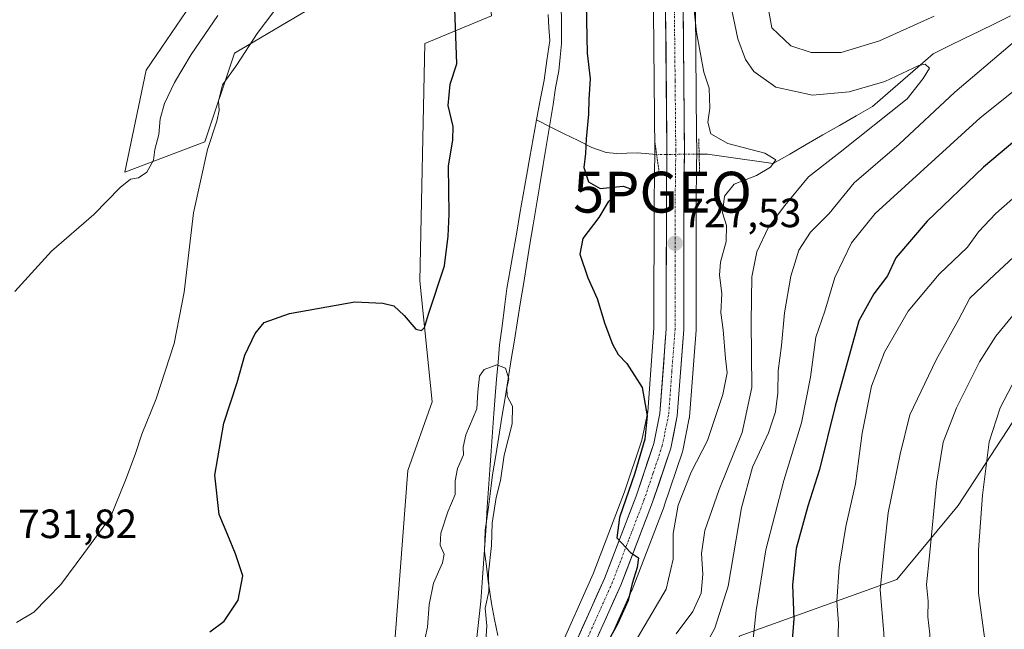
# Model space of a CAD drawing. Units: metres. Extents: x 630886 to 634331, y 4752814 to 4755193.
# Drawn here: x 632193 to 632434, y 4754613 to 4754762 of the extents above; entities that cross this region are included whole.
import ezdxf
from ezdxf.enums import TextEntityAlignment as Align

# ---------------------------------------------------------------- set-up
doc = ezdxf.new("R2010")
doc.units = ezdxf.units.M
doc.header["$MEASUREMENT"] = 0
doc.linetypes.add('TRAZO_Y_PUNTO', pattern=[1, 0.5, -0.25, 0, -0.25])
doc.linetypes.add('TRAZOS2', pattern=[0.375, 0.25, -0.125])
doc.layers.get('0').update_dxf_attribs({"lineweight": 5})
for name, color, linetype, lineweight in [('Arbolado forestal CxS', 92, 'Continuous', 0), ('Carretera de calzada única', 19, 'Continuous', 13), ('Carretera de calzada única Cxs', 19, 'Continuous', 13), ('Carretera de calzada única eje', 19, 'TRAZO_Y_PUNTO', 0), ('Carátula', 7, 'Continuous', 5), ('Corriente natural lineal', 142, 'Continuous', 13), ('Corriente natural lineal oculto', 19, 'TRAZO_Y_PUNTO', 13), ('Curva de nivel maestra', 36, 'Continuous', 30), ('Curva de nivel normal', 36, 'Continuous', 0), ('Entidad de ámbito territorial', 19, 'Continuous', 0), ('Entidad de ámbito territorial CxS', 92, 'Continuous', 0), ('Matorral CxS', 135, 'Continuous', 0), ('Núcleo urbano CxS', 19, 'Continuous', 0), ('Prado CxS', 92, 'Continuous', 0), ('Puente lineal', 2, 'TRAZOS2', 0), ('Punto de cota en terreno', 7, 'Continuous', 0), ('Punto geodésico', 7, 'Continuous', 0), ('Rótulo de punto de cota en terreno', 19, 'Continuous', 0)]:
    doc.layers.add(name, color=color, linetype=linetype, lineweight=lineweight)
doc.styles.add('Arial', font='txt', dxfattribs={"height": 0.2})

# ---------------------------------------------------------------- blocks, each defined once
blk = doc.blocks.new('*U191')
at = {"layer": 'Curva de nivel normal', "color": 36, "linetype": 'Continuous', "lineweight": 0}
blk.add_polyline3d([(632437.53, 4754676.06, 770), (632432.7, 4754666.85, 770), (632430.02, 4754658.57, 770), (632428.35, 4754645.46, 770), (632427.42, 4754632.07, 770), (632427.42, 4754627.15, 770), (632427.39, 4754621.47, 770), (632428.92, 4754610.01, 770), (632430.43, 4754597.5, 770), (632432.54, 4754583.86, 770), (632433.72, 4754574.94, 770), (632434.78, 4754570.78, 770)], dxfattribs=at)
blk = doc.blocks.new('*U195')
at = {"layer": 'Curva de nivel normal', "color": 36, "linetype": 'Continuous', "lineweight": 0}
for points in [[(632191.93, 4754614.3, 730), (632196.15, 4754616.82, 730), (632202.77, 4754623.61, 730), (632208.4, 4754631.18, 730), (632214.94, 4754640.1, 730), (632218.57, 4754649.14, 730), (632220.94, 4754655.44, 730), (632222.6, 4754660.44, 730), (632226.08, 4754669.1, 730), (632230.52, 4754682.63, 730), (632232.97, 4754695.22, 730), (632235.2, 4754714.63, 730), (632238.67, 4754730.1, 730), (632240.95, 4754737.08, 730), (632241.49, 4754739.66, 730), (632241.33, 4754742.08, 730), (632242.36, 4754745.92, 730), (632245.81, 4754750.86, 730), (632250.85, 4754758.5, 730), (632258.75, 4754769.09, 730)], [(632356.32, 4754777.83, 730), (632358.37, 4754758.88, 730), (632360.19, 4754749.04, 730), (632361.5, 4754745.14, 730), (632361.61, 4754740.27, 730), (632361.11, 4754736.79, 730), (632361.89, 4754733.94, 730), (632366.02, 4754731.63, 730), (632375.1, 4754729.22, 730), (632377.78, 4754727.63, 730), (632376.5, 4754725.76, 730), (632373.08, 4754723.73, 730), (632367.62, 4754721.63, 730), (632365.19, 4754718.66, 730), (632364.7, 4754714.63, 730), (632365.71, 4754711.55, 730), (632365.65, 4754707.58, 730), (632364.27, 4754702.56, 730), (632364.04, 4754699.33, 730), (632364.56, 4754694.83, 730), (632364.31, 4754690.16, 730), (632364.92, 4754685.93, 730), (632365.44, 4754678.98, 730), (632365.84, 4754675.44, 730), (632364.8, 4754670.1, 730), (632361.09, 4754658.84, 730), (632357.05, 4754651.07, 730), (632353.89, 4754643.05, 730), (632352.66, 4754636.09, 730), (632352.64, 4754629.77, 730), (632350.95, 4754622.44, 730), (632343.94, 4754610.5, 730)]]:
    blk.add_polyline3d(points, dxfattribs=at)
blk = doc.blocks.new('*U198')
at = {"layer": 'Curva de nivel normal', "color": 36, "linetype": 'Continuous', "lineweight": 0}
blk.add_polyline3d([(632290.84, 4754605.3, 720), (632292.5, 4754613.15, 720), (632292.89, 4754618.72, 720), (632293.99, 4754623.92, 720), (632296.22, 4754628.94, 720), (632296.57, 4754631.04, 720), (632295.59, 4754633.22, 720), (632295.78, 4754636.13, 720), (632297.52, 4754641.37, 720), (632299.27, 4754645.62, 720), (632299.33, 4754649.01, 720), (632299.85, 4754652, 720), (632301.37, 4754655.32, 720), (632301.26, 4754657.21, 720), (632301.92, 4754660.22, 720), (632304.62, 4754666.58, 720), (632304.81, 4754670.77, 720), (632305.22, 4754674.58, 720), (632306.38, 4754676.27, 720), (632309.48, 4754677.36, 720), (632311.64, 4754676.54, 720), (632312.47, 4754673.96, 720), (632311.96, 4754671.77, 720), (632312.06, 4754669.73, 720), (632313.31, 4754667.28, 720), (632313.27, 4754662.9, 720), (632311.27, 4754655.23, 720), (632310.36, 4754649.06, 720), (632309.35, 4754644.93, 720), (632308.37, 4754638.62, 720), (632308.2, 4754633.15, 720), (632307.42, 4754626.46, 720), (632307.5, 4754621.87, 720), (632306.64, 4754617.8, 720), (632307.05, 4754613.44, 720), (632306.68, 4754608.61, 720)], dxfattribs=at)
blk = doc.blocks.new('*U206')
at = {"layer": 'Curva de nivel normal', "color": 36, "linetype": 'Continuous', "lineweight": 0}
blk.add_polyline3d([(632440.58, 4754722.25, 755), (632431.63, 4754714.44, 755), (632427.44, 4754709.96, 755), (632424.68, 4754706.22, 755), (632417.81, 4754699.58, 755), (632410.15, 4754690.54, 755), (632404.38, 4754680.51, 755), (632401.18, 4754672.14, 755), (632398.96, 4754660.63, 755), (632397.3, 4754648.26, 755), (632394.92, 4754637.77, 755), (632393.26, 4754627.88, 755), (632392.73, 4754619.48, 755), (632393.1, 4754614.06, 755), (632392.82, 4754604.54, 755)], dxfattribs=at)
blk = doc.blocks.new('*U208')
at = {"layer": 'Curva de nivel normal', "color": 36, "linetype": 'Continuous', "lineweight": 0}
blk.add_polyline3d([(632439.68, 4754441.3, 760), (632430.78, 4754465.95, 760), (632423.75, 4754483.15, 760), (632414.86, 4754503.44, 760), (632409.01, 4754522.77, 760), (632406.65, 4754538.44, 760), (632405.75, 4754557.8, 760), (632405.6, 4754585.9, 760), (632404.2, 4754611.64, 760), (632403.36, 4754622.28, 760), (632404.37, 4754633, 760), (632405.32, 4754641.11, 760), (632408.22, 4754655.5, 760), (632410.63, 4754665.16, 760), (632417.01, 4754678.61, 760), (632422.49, 4754688.39, 760), (632425.26, 4754693.69, 760), (632431.37, 4754699.5, 760), (632442.86, 4754710.13, 760)], dxfattribs=at)
blk = doc.blocks.new('*U217')
at = {"layer": 'Curva de nivel normal', "color": 36, "linetype": 'Continuous', "lineweight": 0}
for points in [[(632191.48, 4754695.38, 735), (632200.48, 4754705.24, 735), (632210.85, 4754714.22, 735), (632217.3, 4754720.8, 735), (632219.85, 4754722.88, 735), (632221.81, 4754723.21, 735), (632223.81, 4754724.54, 735), (632225.43, 4754727.5, 735), (632225.76, 4754730.1, 735), (632226.72, 4754733.77, 735), (632227.1, 4754737.64, 735), (632228.11, 4754741.37, 735), (632230.59, 4754746.53, 735), (632234.68, 4754753.42, 735), (632241.19, 4754762.93, 735)], [(632366.68, 4754765.76, 735), (632368.48, 4754757.2, 735), (632370.34, 4754752.2, 735), (632372.39, 4754749.24, 735), (632377.76, 4754745.38, 735), (632386.73, 4754743.41, 735), (632395.73, 4754744.24, 735), (632404.46, 4754746.81, 735), (632412.76, 4754750.72, 735), (632414.35, 4754751, 735), (632415.43, 4754750.08, 735), (632413.87, 4754747.55, 735), (632409.96, 4754742.56, 735), (632393.54, 4754729.44, 735), (632385.75, 4754723.44, 735), (632379.97, 4754716.4, 735), (632375.96, 4754711.12, 735), (632373.13, 4754705.06, 735), (632371.92, 4754698.9, 735), (632371.75, 4754687.95, 735), (632371.92, 4754671.83, 735), (632369.55, 4754660.82, 735), (632363.96, 4754646.9, 735), (632360.44, 4754636.81, 735), (632359.56, 4754631.18, 735), (632359.92, 4754626.16, 735), (632359.52, 4754621.49, 735), (632357.46, 4754616.96, 735), (632353.41, 4754611.54, 735)]]:
    blk.add_polyline3d(points, dxfattribs=at)
blk = doc.blocks.new('*U221')
at = {"layer": 'Curva de nivel normal', "color": 36, "linetype": 'Continuous', "lineweight": 0}
blk.add_polyline3d([(632441.06, 4754482.77, 765), (632432.71, 4754502.9, 765), (632429.4, 4754513.64, 765), (632426.4, 4754525.57, 765), (632424.34, 4754536.61, 765), (632422.86, 4754544.12, 765), (632421.46, 4754554.94, 765), (632419.78, 4754567.79, 765), (632418.15, 4754591.56, 765), (632416.91, 4754601.47, 765), (632415.46, 4754606.1, 765), (632415.46, 4754611.44, 765), (632415.04, 4754615.7, 765), (632415.1, 4754619.48, 765), (632414.64, 4754623.6, 765), (632415.4, 4754630.6, 765), (632417.1, 4754648.39, 765), (632418.74, 4754658.46, 765), (632421.99, 4754666.88, 765), (632427.62, 4754678.1, 765), (632431.64, 4754684.38, 765), (632436.99, 4754690.85, 765)], dxfattribs=at)
blk = doc.blocks.new('*U226')
at = {"layer": 'Curva de nivel normal', "color": 36, "linetype": 'Continuous', "lineweight": 0}
blk.add_polyline3d([(632372.04, 4754607.87, 745), (632372.96, 4754617.24, 745), (632375.34, 4754632.1, 745), (632379.72, 4754649.1, 745), (632384.1, 4754663.2, 745), (632386.24, 4754674.4, 745), (632387.58, 4754684.2, 745), (632389.75, 4754690.52, 745), (632392.23, 4754698.78, 745), (632396.33, 4754707.27, 745), (632402.1, 4754714.44, 745), (632427.82, 4754737.9, 745), (632444.03, 4754750.82, 745)], dxfattribs=at)
blk = doc.blocks.new('*U227')
at = {"layer": 'Curva de nivel normal', "color": 36, "linetype": 'Continuous', "lineweight": 0}
for points in [[(632375.82, 4754765.34, 740), (632376.79, 4754759.92, 740), (632381.46, 4754755.52, 740), (632386.48, 4754753.89, 740), (632393.79, 4754753.85, 740), (632403.18, 4754756.71, 740), (632416.54, 4754762.76, 740)], [(632436.82, 4754757.1, 740), (632421.62, 4754744.18, 740), (632407.95, 4754731.44, 740), (632397, 4754721.96, 740), (632390.88, 4754714.48, 740), (632386.24, 4754709.91, 740), (632383.39, 4754705.47, 740), (632381.47, 4754699.1, 740), (632379.91, 4754690.1, 740), (632379.16, 4754682.1, 740), (632378.4, 4754675.88, 740), (632378.31, 4754670.54, 740), (632377.74, 4754665.9, 740), (632375.97, 4754660.74, 740), (632372.12, 4754652.3, 740), (632369.39, 4754642.4, 740), (632366.16, 4754623.16, 740), (632362.82, 4754612.88, 740), (632355.54, 4754599.41, 740)]]:
    blk.add_polyline3d(points, dxfattribs=at)
blk = doc.blocks.new('*U236')
at = {"layer": 'Curva de nivel maestra', "color": 36, "linetype": 'Continuous', "lineweight": 30}
blk.add_polyline3d([(632443.4, 4754738.24, 750), (632428.66, 4754725.77, 750), (632414.84, 4754712.57, 750), (632407.13, 4754703.56, 750), (632405.14, 4754699.22, 750), (632401.77, 4754694.74, 750), (632398.14, 4754688.2, 750), (632392.28, 4754667.27, 750), (632388.51, 4754651.77, 750), (632385.64, 4754642.77, 750), (632382.79, 4754632.44, 750), (632381.91, 4754623.55, 750), (632382.2, 4754615.22, 750), (632381.67, 4754608.88, 750)], dxfattribs=at)
blk = doc.blocks.new('*U240')
at = {"layer": 'Curva de nivel maestra', "color": 36, "linetype": 'Continuous', "lineweight": 30}
for points in [[(632239.26, 4754612.03, 725), (632242.72, 4754614.58, 725), (632246.14, 4754619.77, 725), (632247.34, 4754625.68, 725), (632245.49, 4754631.08, 725), (632243.65, 4754635.68, 725), (632241.51, 4754640.76, 725), (632240.47, 4754650.4, 725), (632242.66, 4754663.09, 725), (632245.91, 4754673.1, 725), (632247.79, 4754679.77, 725), (632250.31, 4754685.1, 725), (632252.53, 4754687.73, 725), (632258.72, 4754689.94, 725), (632274.77, 4754692.82, 725), (632281.55, 4754692.52, 725), (632284.27, 4754691.82, 725), (632286.84, 4754689.47, 725), (632289.68, 4754686.13, 725), (632291.07, 4754685.76, 725), (632291.77, 4754686.55, 725), (632292.77, 4754689.77, 725), (632296.67, 4754701.63, 725), (632297.57, 4754708.87, 725), (632297.85, 4754714.26, 725), (632297.62, 4754726.02, 725), (632298.73, 4754732.47, 725), (632298.8, 4754735.76, 725), (632297.56, 4754740.89, 725), (632298.09, 4754746.13, 725), (632299.69, 4754751.14, 725), (632299.23, 4754764.57, 725)], [(632331.37, 4754765.73, 725), (632331.64, 4754753.73, 725), (632332.3, 4754747.44, 725), (632331.98, 4754742.44, 725), (632331.96, 4754738.77, 725), (632331.35, 4754732.7, 725), (632331.18, 4754729.16, 725), (632330.8, 4754725.72, 725), (632331.91, 4754722.24, 725), (632334.77, 4754720.59, 725), (632340.45, 4754721.12, 725), (632342.31, 4754720.52, 725), (632341.28, 4754719.41, 725), (632338.32, 4754718.72, 725), (632336.72, 4754717.28, 725), (632334.5, 4754713.44, 725), (632330.52, 4754708.36, 725), (632329.81, 4754704.52, 725), (632331.78, 4754698.66, 725), (632334.02, 4754693.6, 725), (632335.9, 4754687.42, 725), (632337.83, 4754682.46, 725), (632339.22, 4754679.95, 725), (632341.29, 4754677.74, 725), (632345.06, 4754671.85, 725), (632346.28, 4754664.9, 725), (632345.75, 4754659.21, 725), (632343.3, 4754650.84, 725), (632339.51, 4754639.98, 725), (632338.83, 4754635, 725), (632342.2, 4754631.41, 725), (632344.17, 4754630.13, 725), (632343.86, 4754627.72, 725), (632342.59, 4754623.81, 725), (632341.62, 4754619.64, 725), (632339.05, 4754613.9, 725), (632334.12, 4754604.97, 725)]]:
    blk.add_polyline3d(points, dxfattribs=at)
blk = doc.blocks.new('5PATER')
at = {"layer": 'Carátula', "linetype": 'Continuous', "lineweight": 5}
h = blk.add_hatch(color=250, dxfattribs=at)
edge = h.paths.add_edge_path()
edge.add_ellipse((0, 0.01), major_axis=(-1.33, -1.34), ratio=0.999422, start_angle=0, end_angle=360)
blk = doc.blocks.new('5PGEO')
blk.add_text('5PGEO', height=10).set_placement((0, 0), align=Align.MIDDLE_CENTER)

msp = doc.modelspace()

# ---------------------------------------------------------------- linework, layer by layer
at = {"layer": 'Arbolado forestal CxS', "color": 92, "linetype": 'Continuous', "lineweight": 0}
for points in [[(632237.14, 4754887.82, 747.35), (632265.8, 4754886.54, 742.6), (632259.1, 4754849.27, 739.19), (632251.19, 4754795.85, 737.13), (632243.3, 4754778.72, 736.71), (632233.44, 4754763.9, 735.71), (632223.64, 4754749.52, 735.76), (632218.39, 4754724.6, 734.44), (632238.04, 4754732.04, 729.42), (632245.25, 4754753.69, 729.63), (632262.96, 4754764.18, 728.07), (632281.63, 4754801.16, 728.01), (632280.79, 4754837.48, 729.27), (632281.77, 4754839.89, 729.11), (632293.53, 4754868.74, 727.01)], [(632293.53, 4754868.74, 727.01), (632299.03, 4754822.56, 725.75), (632305.59, 4754791.08, 724.27), (632308.21, 4754762.87, 723.32), (632291.85, 4754756.08, 726.51), (632290.68, 4754698, 724.95), (632293.65, 4754668.32, 723.32), (632287.71, 4754651.5, 723.84), (632282.77, 4754587.2, 721.48), (632287.71, 4754571.37, 721.32), (632282.48, 4754543.66, 721.29), (632281.77, 4754522.98, 719.86), (632274.64, 4754483.76, 719.03), (632256.82, 4754433.14, 718.35), (632252.41, 4754413.75, 717.32), (632244.71, 4754388.22, 716.11), (632231.17, 4754328.33, 714.48), (632228.24, 4754295.1, 712.21)], [(632262.96, 4754764.18, 728.07), (632245.25, 4754753.69, 729.63), (632238.04, 4754732.04, 729.42), (632218.39, 4754724.6, 734.44), (632218.39, 4754724.6, 734.44), (632223.64, 4754749.52, 735.76), (632233.44, 4754763.9, 735.71)], [(632277.26, 4754174.87, 725.16), (632251.63, 4754213.05, 713.86), (632240.86, 4754240.76, 709.97), (632231.91, 4754272.32, 710.99), (632228.24, 4754295.1, 712.21), (632231.17, 4754328.33, 714.48), (632244.71, 4754388.22, 716.11), (632252.41, 4754413.75, 717.32), (632256.82, 4754433.14, 718.35), (632274.64, 4754483.76, 719.03), (632281.77, 4754522.98, 719.86), (632282.48, 4754543.66, 721.29), (632287.71, 4754571.37, 721.32), (632282.77, 4754587.2, 721.48), (632287.71, 4754651.5, 723.84), (632293.65, 4754668.32, 723.32), (632290.68, 4754698, 724.95), (632291.85, 4754756.08, 726.51), (632308.21, 4754762.87, 723.32)], [(632347.82, 4754763.95, 729.11), (632348.14, 4754729.9, 728.09), (632348, 4754717.45, 727.68), (632347.96, 4754686.34, 726.5), (632346.43, 4754665.9, 725.67), (632345.02, 4754658.92, 725.4), (632340.76, 4754646.26, 724.96), (632333.08, 4754626.2, 724.56), (632324.33, 4754606.65, 724.07)], [(632347.82, 4754763.95, 729.11), (632348.14, 4754729.9, 728.09), (632348, 4754717.45, 727.68), (632347.96, 4754686.34, 726.5), (632346.43, 4754665.9, 725.67), (632345.02, 4754658.92, 725.4), (632340.76, 4754646.26, 724.96), (632333.08, 4754626.2, 724.56), (632324.33, 4754606.65, 724.07)], [(632333.84, 4754602.69, 731.08), (632342.56, 4754622.17, 727.09), (632342.62, 4754622.32, 727.08), (632350.45, 4754642.72, 729.59), (632350.49, 4754642.82, 729.6), (632354.92, 4754656.06, 729.13), (632355.01, 4754656.41, 729.08), (632356.61, 4754664.3, 728.04), (632356.62, 4754664.38, 728.04), (632356.66, 4754664.68, 728.04), (632358.25, 4754685.85, 727.69), (632358.26, 4754686.07, 727.7), (632358.26, 4754689.31, 727.86), (632358.3, 4754717.39, 729.22), (632358.39, 4754725.56, 728.2), (632358.44, 4754729.89, 728.31), (632358.4, 4754733.7, 729.06), (632358.12, 4754764.02, 731.6)], [(632358.12, 4754764.02, 731.6), (632358.4, 4754733.7, 729.06), (632358.44, 4754729.89, 728.31), (632358.39, 4754725.56, 728.2), (632358.3, 4754717.39, 729.22), (632358.26, 4754689.31, 727.86), (632358.26, 4754686.07, 727.7), (632358.25, 4754685.85, 727.69), (632356.66, 4754664.68, 728.04), (632356.62, 4754664.38, 728.04), (632356.61, 4754664.3, 728.04), (632355.01, 4754656.41, 729.08), (632354.92, 4754656.06, 729.13), (632350.49, 4754642.82, 729.6), (632350.45, 4754642.72, 729.59), (632342.62, 4754622.32, 727.08), (632342.56, 4754622.17, 727.09), (632333.84, 4754602.69, 731.08)], [(632671.31, 4754755.73, 785.69), (632612.41, 4754757.84, 784.11), (632560.12, 4754748.84, 768.85), (632555.04, 4754743.99, 770.52), (632490.87, 4754714.93, 774.59), (632446.46, 4754679.66, 774.36), (632422.44, 4754642.94, 768.89), (632407.4, 4754624.79, 762.98), (632368.82, 4754610.94, 744.75)], [(632446.46, 4754679.66, 774.36), (632422.44, 4754642.94, 768.89), (632407.4, 4754624.79, 762.98), (632368.82, 4754610.94, 744.75)]]:
    msp.add_polyline3d(points, dxfattribs=at)
at = {"layer": 'Carretera de calzada única', "color": 19, "linetype": 'Continuous', "lineweight": 13}
for points in [[(632355.12, 4754764), (632355.44, 4754729.89), (632355.3, 4754717.41), (632355.26, 4754686.07), (632353.67, 4754664.9), (632352.07, 4754657.01), (632347.64, 4754643.77), (632339.82, 4754623.4), (632331.05, 4754603.81), (632327.82, 4754594.79), (632325.76, 4754587.43), (632324.94, 4754583.09), (632319.03, 4754536.76), (632315.89, 4754515.36), (632314.48, 4754507.83), (632312.71, 4754500.06), (632310.55, 4754492.57), (632299.94, 4754464.42), (632295.1, 4754442.58), (632290.87, 4754419.48), (632287.83, 4754406.3), (632286.44, 4754391.26), (632286.51, 4754385.71), (632287.19, 4754378.93)], [(632327.07, 4754605.42), (632335.85, 4754625.05), (632343.58, 4754645.24), (632347.92, 4754658.14), (632349.41, 4754665.49), (632350.96, 4754686.23), (632351, 4754717.43), (632351.14, 4754729.9), (632350.82, 4754763.97)]]:
    msp.add_lwpolyline(points, dxfattribs=at)
at = {"layer": 'Carretera de calzada única Cxs', "color": 19, "linetype": 'Continuous', "lineweight": 13}
for points in [[(632328.83, 4754609.35, 723.88), (632330.58, 4754613.27, 724), (632332.34, 4754617.2, 724.02), (632334.09, 4754621.12, 724.02), (632335.85, 4754625.05, 724.37), (632337.4, 4754629.09, 724.41), (632338.94, 4754633.13, 724.3), (632340.49, 4754637.16, 724.6), (632342.03, 4754641.2, 724.84), (632343.58, 4754645.24, 724.9), (632345.03, 4754649.54, 725.08), (632346.47, 4754653.84, 725.32), (632347.92, 4754658.14, 725.29), (632348.67, 4754661.82, 725.32), (632349.41, 4754665.49, 725.49), (632349.72, 4754669.64, 725.66), (632350.03, 4754673.79, 725.86), (632350.34, 4754677.93, 726.09), (632350.65, 4754682.08, 726.3), (632350.96, 4754686.23, 726.55), (632350.97, 4754690.69, 726.74), (632350.97, 4754695.14, 726.91), (632350.98, 4754699.6, 727.1), (632350.98, 4754704.06, 727.27), (632350.99, 4754708.52, 727.41), (632350.99, 4754712.97, 727.59), (632351, 4754717.43, 727.74), (632351.05, 4754721.59, 727.71), (632351.09, 4754725.74, 727.89), (632351.14, 4754729.9, 728.21), (632351.09, 4754734.77, 728.41), (632351.05, 4754739.63, 728.57), (632351, 4754744.5, 728.69), (632350.96, 4754749.37, 728.77), (632350.91, 4754754.24, 728.85), (632350.87, 4754759.1, 728.99), (632350.82, 4754763.97, 729.13)], [(632355.12, 4754764, 729.33), (632355.17, 4754759.13, 729.18), (632355.21, 4754754.25, 729), (632355.26, 4754749.38, 728.85), (632355.3, 4754744.51, 728.7), (632355.35, 4754739.64, 728.56), (632355.39, 4754734.76, 728.4), (632355.44, 4754729.89, 728.22), (632355.39, 4754725.73, 727.96), (632355.35, 4754721.57, 727.76), (632355.3, 4754717.41, 727.72), (632355.29, 4754712.93, 727.66), (632355.29, 4754708.46, 727.51), (632355.28, 4754703.98, 727.35), (632355.28, 4754699.5, 727.19), (632355.27, 4754695.02, 727.01), (632355.27, 4754690.55, 726.85), (632355.26, 4754686.07, 726.7), (632354.94, 4754681.84, 726.55), (632354.62, 4754677.6, 726.41), (632354.31, 4754673.37, 726.27), (632353.99, 4754669.13, 726.15), (632353.67, 4754664.9, 726.06), (632352.87, 4754660.96, 726.01), (632352.07, 4754657.01, 725.93), (632350.59, 4754652.6, 725.66), (632349.12, 4754648.18, 725.57), (632347.64, 4754643.77, 725.52), (632346.08, 4754639.7, 725.22), (632344.51, 4754635.62, 725.08), (632342.95, 4754631.55, 725.02), (632341.38, 4754627.47, 724.78), (632339.82, 4754623.4, 724.68), (632338.07, 4754619.48, 724.62), (632336.31, 4754615.56, 724.4), (632334.56, 4754611.65, 724.43)]]:
    msp.add_polyline3d(points, dxfattribs=at)
at = {"layer": 'Carretera de calzada única eje', "color": 19, "linetype": 'TRAZO_Y_PUNTO', "lineweight": 0}
msp.add_lwpolyline([(632352.96, 4754763.98), (632353.14, 4754746.94), (632353.3, 4754729.89), (632353.23, 4754723.65), (632353.14, 4754717.42), (632353.14, 4754701.82), (632353.12, 4754686.15), (632352.33, 4754675.77), (632351.55, 4754665.18), (632350.73, 4754661.25), (632350, 4754657.58), (632347.78, 4754650.96), (632345.6, 4754644.51), (632341.73, 4754634.41), (632337.83, 4754624.22), (632329.07, 4754604.6)], dxfattribs=at)
at = {"layer": 'Corriente natural lineal', "color": 142, "linetype": 'Continuous', "lineweight": 13}
for points in [[(632322.03, 4754763.19, 721.77), (632322.24, 4754759.99, 721.66), (632322.45, 4754756.78, 721.67), (632321.77, 4754751.93, 721.73), (632321.09, 4754747.07, 721.65), (632320.14, 4754742.23, 721.68), (632319.19, 4754737.38, 721.69)], [(632435.26, 4754762.87, 738.29), (632431.47, 4754761, 737.7), (632427.68, 4754759.13, 737.13), (632423.88, 4754757.27, 736.7), (632420.09, 4754755.4, 736.31), (632416.3, 4754753.53, 735.57), (632412.59, 4754750.32, 735.64), (632408.89, 4754747.1, 735.16), (632405.18, 4754743.88, 733.97), (632401.48, 4754740.66, 733.77), (632397.42, 4754738.33, 732.5), (632393.37, 4754736, 732.54), (632389.31, 4754733.68, 731.84), (632385.25, 4754731.35, 731.4), (632381.2, 4754729.02, 730.44), (632377.14, 4754726.7, 730.37), (632373.11, 4754727.26, 729.37), (632369.09, 4754727.83, 728.73), (632365.06, 4754728.4, 728.37), (632361.04, 4754728.97, 728.53), (632359.02, 4754728.99, 728.38)], [(632319.19, 4754737.38, 721.69), (632318.38, 4754732.79, 721.55), (632317.58, 4754728.21, 721.29), (632316.77, 4754723.62, 721.12), (632315.97, 4754719.03, 720.97), (632315.16, 4754714.45, 720.89), (632314.36, 4754709.86, 720.81), (632313.55, 4754705.27, 720.81), (632312.75, 4754700.69, 720.81), (632311.94, 4754696.1, 720.62), (632311.35, 4754691.48, 720.39), (632310.76, 4754686.87, 720.35), (632310.17, 4754682.25, 720.32), (632309.81, 4754678.06, 720.08), (632309.45, 4754673.87, 719.93), (632309.08, 4754669.68, 719.84), (632308.72, 4754665.49, 719.75), (632308.41, 4754660.89, 719.68), (632308.1, 4754656.29, 719.7), (632307.78, 4754651.69, 719.65), (632307.47, 4754647.09, 719.5), (632307.16, 4754642.5, 719.53), (632306.85, 4754637.9, 719.38), (632306.54, 4754633.3, 719.42), (632306.22, 4754628.7, 719.36), (632305.91, 4754624.1, 719.41), (632305.6, 4754619.5, 719.85), (632305.08, 4754615.05, 719.52), (632304.56, 4754610.61, 719.36)], [(632348.61, 4754728.89, 727.67), (632343.92, 4754729.27, 726.99), (632341.35, 4754729.21, 726.69), (632338.78, 4754729.15, 726.52), (632336.26, 4754729.39, 726.3), (632332.76, 4754730.62, 725.31), (632329.37, 4754732.31, 723.47), (632325.98, 4754734, 721.69), (632322.58, 4754735.69, 721.52), (632319.19, 4754737.38, 721.69)]]:
    msp.add_polyline3d(points, dxfattribs=at)
at = {"layer": 'Corriente natural lineal oculto', "color": 19, "linetype": 'TRAZO_Y_PUNTO', "lineweight": 13}
msp.add_polyline3d([(632359.02, 4754728.99, 728.38), (632359.01, 4754728.99, 728.38), (632355.55, 4754728.96, 728.19), (632352.08, 4754728.92, 728.24), (632348.61, 4754728.89, 727.67)], dxfattribs=at)
at = {"layer": 'Entidad de ámbito territorial', "color": 19, "linetype": 'Continuous', "lineweight": 0}
msp.add_polyline3d([(632325.25, 4754764.99, 721.99), (632325.31, 4754761.82, 721.86), (632325.3, 4754758.9, 721.72), (632325.29, 4754755.98, 721.81), (632324.96, 4754752.7, 721.9), (632324.63, 4754749.41, 721.9), (632323.89, 4754745.22, 721.73), (632323.27, 4754741.15, 721.61), (632322.45, 4754736.24, 721.53), (632321.64, 4754731.33, 721.34), (632320.82, 4754726.41, 721.16), (632320, 4754721.5, 720.96), (632319.19, 4754716.59, 720.83), (632318.37, 4754711.68, 720.84), (632317.61, 4754706.97, 720.91), (632316.84, 4754702.26, 721.01), (632316.08, 4754697.55, 721.17), (632315.32, 4754692.84, 721.06), (632314.55, 4754688.13, 720.81), (632313.79, 4754683.42, 720.6), (632313.03, 4754678.7, 720.4), (632312.27, 4754673.99, 720.05), (632311.5, 4754669.28, 719.9), (632310.74, 4754664.57, 719.66), (632309.98, 4754659.86, 719.69), (632309.21, 4754655.15, 719.92), (632308.45, 4754650.44, 719.71), (632307.96, 4754646.49, 719.62), (632307.46, 4754642.55, 719.61), (632307.04, 4754639.71, 719.44), (632306.62, 4754636.87, 719.35), (632306.55, 4754634.29, 719.41), (632306.49, 4754631.7, 719.4), (632306.95, 4754628.05, 719.48), (632307.41, 4754624.4, 719.59), (632307.78, 4754621.68, 719.85), (632308.15, 4754618.96, 720.16), (632308.93, 4754615.05, 720), (632309.72, 4754611.14, 719.98)], dxfattribs=at)
at = {"layer": 'Entidad de ámbito territorial CxS', "color": 92, "linetype": 'Continuous', "lineweight": 0}
msp.add_polyline3d([(632309.72, 4754611.14, 719.98), (632308.93, 4754615.05, 720), (632308.15, 4754618.96, 720.16), (632307.78, 4754621.68, 719.85), (632307.41, 4754624.4, 719.59), (632306.95, 4754628.05, 719.48), (632306.49, 4754631.7, 719.4), (632306.55, 4754634.29, 719.41), (632306.62, 4754636.87, 719.35), (632307.04, 4754639.71, 719.44), (632307.46, 4754642.55, 719.61), (632307.96, 4754646.49, 719.62), (632308.45, 4754650.44, 719.71), (632309.21, 4754655.15, 719.92), (632309.98, 4754659.86, 719.69), (632310.74, 4754664.57, 719.66), (632311.5, 4754669.28, 719.9), (632312.27, 4754673.99, 720.05), (632313.03, 4754678.7, 720.4), (632313.79, 4754683.42, 720.6), (632314.55, 4754688.13, 720.81), (632315.32, 4754692.84, 721.06), (632316.08, 4754697.55, 721.17), (632316.84, 4754702.26, 721.01), (632317.61, 4754706.97, 720.91), (632318.37, 4754711.68, 720.84), (632319.19, 4754716.59, 720.83), (632320, 4754721.5, 720.96), (632320.82, 4754726.41, 721.16), (632321.64, 4754731.33, 721.34), (632322.45, 4754736.24, 721.53), (632323.27, 4754741.15, 721.61), (632323.89, 4754745.22, 721.73), (632324.63, 4754749.41, 721.9), (632324.96, 4754752.7, 721.9), (632325.29, 4754755.98, 721.81), (632325.3, 4754758.9, 721.72), (632325.31, 4754761.82, 721.86), (632325.25, 4754764.99, 721.99)], dxfattribs=at)
at = {"layer": 'Matorral CxS', "color": 135, "linetype": 'Continuous', "lineweight": 0}
for points in [[(632671.31, 4754755.73, 785.69), (632612.41, 4754757.84, 784.11), (632560.12, 4754748.84, 768.85), (632555.04, 4754743.99, 770.52), (632490.87, 4754714.93, 774.59), (632446.46, 4754679.66, 774.36), (632422.44, 4754642.94, 768.89), (632407.4, 4754624.79, 762.98), (632368.82, 4754610.94, 744.75)], [(632456.24, 4754409.62, 762.39), (632425.85, 4754519.03, 764.94), (632421.12, 4754577.45, 766.31), (632414.32, 4754588.19, 764.24), (632377.23, 4754592.99, 749.9), (632368.82, 4754610.94, 744.75), (632407.4, 4754624.79, 762.98), (632422.44, 4754642.94, 768.89), (632446.46, 4754679.66, 774.36)]]:
    msp.add_polyline3d(points, dxfattribs=at)
at = {"layer": 'Núcleo urbano CxS', "color": 19, "linetype": 'Continuous', "lineweight": 0}
for points in [[(632324.33, 4754606.65, 724.07), (632333.08, 4754626.2, 724.56), (632340.76, 4754646.26, 724.96), (632345.02, 4754658.92, 725.4), (632346.43, 4754665.9, 725.67), (632347.96, 4754686.34, 726.5), (632348, 4754717.45, 727.68), (632348.14, 4754729.9, 728.09), (632347.82, 4754763.95, 729.11)], [(632347.82, 4754763.95, 729.11), (632348.14, 4754729.9, 728.09), (632348, 4754717.45, 727.68), (632347.96, 4754686.34, 726.5), (632346.43, 4754665.9, 725.67), (632345.02, 4754658.92, 725.4), (632340.76, 4754646.26, 724.96), (632333.08, 4754626.2, 724.56), (632324.33, 4754606.65, 724.07)], [(632358.12, 4754764.02, 731.6), (632358.4, 4754733.7, 729.06), (632358.44, 4754729.89, 728.31), (632358.39, 4754725.56, 728.2), (632358.3, 4754717.39, 729.22), (632358.26, 4754689.31, 727.86), (632358.26, 4754686.07, 727.7), (632358.25, 4754685.85, 727.69), (632356.66, 4754664.68, 728.04), (632356.62, 4754664.38, 728.04), (632356.61, 4754664.3, 728.04), (632355.01, 4754656.41, 729.08), (632354.92, 4754656.06, 729.13), (632350.49, 4754642.82, 729.6), (632350.45, 4754642.72, 729.59), (632342.62, 4754622.32, 727.08), (632342.56, 4754622.17, 727.09), (632333.84, 4754602.69, 731.08)], [(632358.12, 4754764.02, 731.6), (632358.4, 4754733.7, 729.06), (632358.44, 4754729.89, 728.31), (632358.39, 4754725.56, 728.2), (632358.3, 4754717.39, 729.22), (632358.26, 4754689.31, 727.86), (632358.26, 4754686.07, 727.7), (632358.25, 4754685.85, 727.69), (632356.66, 4754664.68, 728.04), (632356.62, 4754664.38, 728.04), (632356.61, 4754664.3, 728.04), (632355.01, 4754656.41, 729.08), (632354.92, 4754656.06, 729.13), (632350.49, 4754642.82, 729.6), (632350.45, 4754642.72, 729.59), (632342.62, 4754622.32, 727.08), (632342.56, 4754622.17, 727.09), (632333.84, 4754602.69, 731.08)]]:
    msp.add_polyline3d(points, dxfattribs=at)
at = {"layer": 'Prado CxS', "color": 92, "linetype": 'Continuous', "lineweight": 0}
for points in [[(632237.14, 4754887.82, 747.35), (632265.8, 4754886.54, 742.6), (632259.1, 4754849.27, 739.19), (632251.19, 4754795.85, 737.13), (632243.3, 4754778.72, 736.71), (632233.44, 4754763.9, 735.71), (632223.64, 4754749.52, 735.76), (632218.39, 4754724.6, 734.44), (632238.04, 4754732.04, 729.42), (632245.25, 4754753.69, 729.63), (632262.96, 4754764.18, 728.07), (632281.63, 4754801.16, 728.01), (632280.79, 4754837.48, 729.27), (632281.77, 4754839.89, 729.11), (632293.53, 4754868.74, 727.01)], [(632293.53, 4754868.74, 727.01), (632299.03, 4754822.56, 725.75), (632305.59, 4754791.08, 724.27), (632308.21, 4754762.87, 723.32), (632291.85, 4754756.08, 726.51), (632290.68, 4754698, 724.95), (632293.65, 4754668.32, 723.32), (632287.71, 4754651.5, 723.84), (632282.77, 4754587.2, 721.48), (632287.71, 4754571.37, 721.32), (632282.48, 4754543.66, 721.29), (632281.77, 4754522.98, 719.86), (632274.64, 4754483.76, 719.03), (632256.82, 4754433.14, 718.35), (632252.41, 4754413.75, 717.32), (632244.71, 4754388.22, 716.11), (632231.17, 4754328.33, 714.48), (632228.24, 4754295.1, 712.21)], [(632308.21, 4754762.87, 723.32), (632291.85, 4754756.08, 726.51), (632290.68, 4754698, 724.95), (632293.65, 4754668.32, 723.32), (632287.71, 4754651.5, 723.84), (632282.77, 4754587.2, 721.48), (632287.71, 4754571.37, 721.32), (632282.48, 4754543.66, 721.29), (632281.77, 4754522.98, 719.86), (632274.64, 4754483.76, 719.03), (632256.82, 4754433.14, 718.35), (632252.41, 4754413.75, 717.32), (632244.71, 4754388.22, 716.11), (632231.17, 4754328.33, 714.48), (632228.24, 4754295.1, 712.21), (632228.24, 4754295.1, 712.21), (632221.34, 4754320.35, 714.9), (632212.92, 4754340.38, 716.84), (632189.85, 4754360.12, 721.66)], [(632233.44, 4754763.9, 735.71), (632223.64, 4754749.52, 735.76), (632218.39, 4754724.6, 734.44), (632238.04, 4754732.04, 729.42), (632245.25, 4754753.69, 729.63), (632262.96, 4754764.18, 728.07)]]:
    msp.add_polyline3d(points, dxfattribs=at)
at = {"layer": 'Puente lineal', "color": 2, "linetype": 'TRAZOS2', "lineweight": 0}
for points in [[(632348.22, 4754731.67, 727.82), (632349.19, 4754724.8, 727.07)], [(632358.92, 4754732.77, 728.97), (632359.02, 4754728.99, 728.38), (632359.12, 4754724.61, 727.82)]]:
    msp.add_polyline3d(points, dxfattribs=at)

# ---------------------------------------------------------------- block references
at = {"layer": 'Curva de nivel maestra', "color": 36, "linetype": 'Continuous', "lineweight": 30}
for name in ['*U236', '*U240']:
    msp.add_blockref(name, (0, 0), dxfattribs=at)
at = {"layer": 'Curva de nivel normal', "color": 36, "linetype": 'Continuous', "lineweight": 0}
for name in ['*U191', '*U221', '*U208', '*U206', '*U226', '*U227', '*U217', '*U195', '*U198']:
    msp.add_blockref(name, (0, 0), dxfattribs=at)
at = {"layer": 'Punto de cota en terreno', "linetype": 'Continuous', "lineweight": 0}
msp.add_blockref('5PATER', (632353.14, 4754707.15, 727.53), dxfattribs=at)
at = {"layer": 'Punto geodésico', "linetype": 'Continuous', "lineweight": 0}
msp.add_blockref('5PGEO', (632350.08, 4754719.67, 728.02), dxfattribs=at)

# ---------------------------------------------------------------- texts
at = {"layer": 'Rótulo de punto de cota en terreno', "color": 19, "linetype": 'Continuous', "lineweight": 0, "style": 'Arial'}
for s, p in [('727,53', (632354.9, 4754708.91)), ('731,82', (632192.29, 4754632.77))]:
    msp.add_text(s, height=7, dxfattribs=at).set_placement(p, align=Align.BOTTOM_LEFT)

doc.saveas('drawing.dxf')
